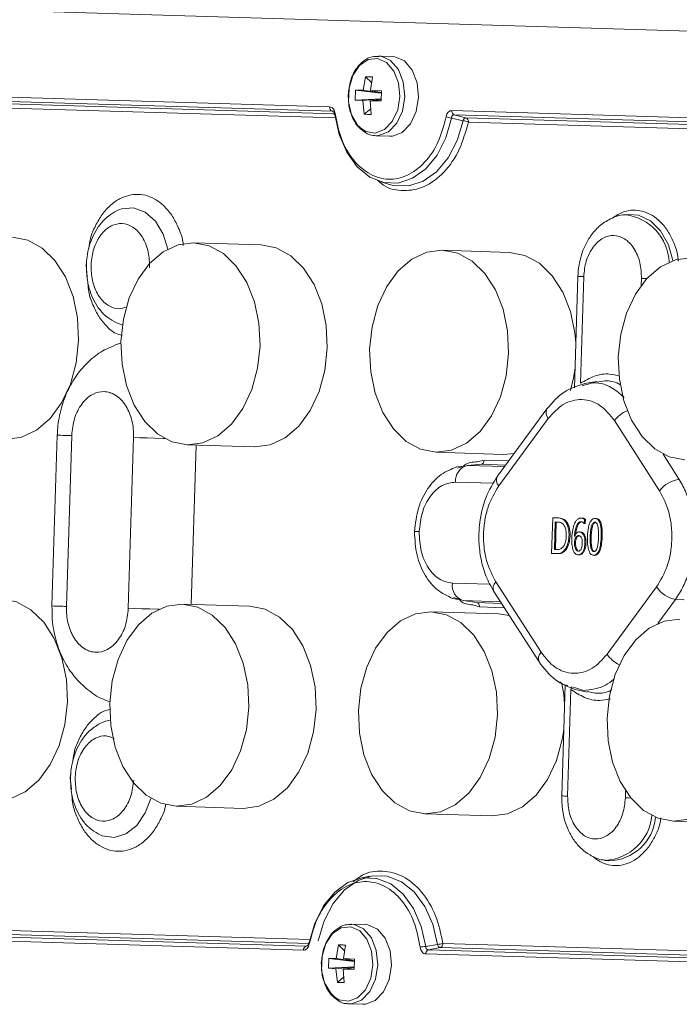
# Model space of a CAD drawing. Units: millimetres. Extents: x 0 to 841, y 0 to 594.
# Drawn here: x 206 to 211, y 196 to 204 of the extents above; entities that cross this region are included whole.
import ezdxf

# ---------------------------------------------------------------- set-up
doc = ezdxf.new("R2010")
doc.units = ezdxf.units.MM

msp = doc.modelspace()

# ---------------------------------------------------------------- linework, layer by layer
at = {"color": 3, "linetype": 'Continuous', "lineweight": 15}
for p, q in [((213.8631, 204.1069), (199.6673, 204.5369)), ((208.9931, 203.9663), (208.8759, 203.97)), ((208.766, 203.7951), (208.747, 203.682)), ((208.817, 203.7461), (208.766, 203.7951)), ((208.8076, 203.6801), (208.8238, 203.7933)), ((208.4639, 203.5415), (205.0212, 203.6457)), ((208.6802, 203.5978), (208.6828, 203.6819)), ((208.747, 203.682), (208.6828, 203.6819)), ((208.6828, 203.6819), (208.8992, 203.6564)), ((208.8992, 203.657), (208.747, 203.682)), ((208.8998, 203.6753), (208.8076, 203.6801)), ((208.8076, 203.6801), (208.8994, 203.6623)), ((208.8998, 203.6753), (208.8972, 203.5913)), ((208.4844, 203.5054), (205.0417, 203.6096)), ((205.1399, 203.5853), (208.5043, 203.4834)), ((208.5115, 203.4477), (205.1604, 203.5491)), ((208.8978, 203.6098), (208.6802, 203.5978)), ((208.6802, 203.5978), (208.7443, 203.5939)), ((208.8977, 203.6092), (208.7443, 203.5939)), ((208.7443, 203.5939), (208.7562, 203.4798)), ((208.8049, 203.5921), (208.8976, 203.604)), ((208.8049, 203.5921), (208.8972, 203.5913)), ((208.8049, 203.5921), (208.814, 203.478)), ((208.4921, 203.5029), (208.4844, 203.5054)), ((208.7562, 203.4798), (208.8102, 203.5254)), ((212.9372, 203.406), (209.4945, 203.5103)), ((212.9577, 203.3699), (209.515, 203.4741)), ((209.515, 203.4741), (209.6132, 203.4498)), ((209.5888, 203.4239), (209.4904, 203.4475)), ((209.6132, 203.4498), (212.9776, 203.3479)), ((212.9848, 203.3122), (209.6337, 203.4137)), ((208.8546, 203.2983), (208.8431, 203.2991)), ((208.8546, 203.2983), (208.9718, 203.2946)), ((208.8967, 202.9091), (208.981, 202.8854)), ((206.6682, 202.6657), (206.6615, 202.6623)), ((210.9859, 202.6343), (210.955, 202.6316)), ((207.8853, 202.3789), (207.3178, 202.3969)), ((209.9816, 202.3154), (209.4142, 202.3334)), ((206.4107, 202.2075), (206.415, 202.234)), ((206.4204, 202.1099), (206.4107, 202.2075)), ((210.5566, 202.1121), (210.5275, 201.1731)), ((210.5781, 201.2115), (210.606, 202.1107)), ((211.0927, 202.0959), (211.0909, 202.0373)), ((206.6559, 201.5347), (206.7045, 201.55)), ((210.7164, 201.2268), (210.6154, 201.2094)), ((210.5917, 201.1912), (210.6179, 201.1978)), ((210.2955, 200.997), (209.8782, 200.4289)), ((209.8898, 200.3469), (210.3071, 200.9151)), ((210.8643, 200.8982), (211.2455, 200.3059)), ((206.1678, 200.7744), (206.1231, 199.3351)), ((206.2448, 199.3315), (206.2895, 200.7708)), ((206.8108, 200.755), (206.7661, 199.3157)), ((207.2638, 200.6938), (207.8312, 200.6758)), ((207.3383, 200.6914), (207.2966, 199.3481)), ((209.3601, 200.6303), (209.9276, 200.6123)), ((209.7088, 200.5494), (209.766, 200.5643)), ((209.766, 200.5643), (209.9731, 200.5581)), ((211.4119, 200.402), (211.2746, 200.6153)), ((209.6049, 200.5137), (209.5324, 200.5074)), ((209.5818, 200.5077), (209.5412, 200.4971)), ((209.7411, 200.5292), (209.6248, 200.5189)), ((209.6248, 200.5189), (209.9374, 200.5095)), ((209.6899, 200.5247), (209.71, 200.5284)), ((209.71, 200.5284), (209.7411, 200.5292)), ((209.9473, 200.523), (209.7411, 200.5292)), ((209.525, 200.3786), (209.8461, 200.3689)), ((210.3354, 199.7781), (210.3447, 200.078)), ((210.6118, 200.0663), (210.6107, 200.0314)), ((210.6205, 200.066), (210.6118, 200.0663)), ((210.6205, 200.066), (210.6194, 200.0312)), ((210.359, 199.8117), (210.3662, 200.0429)), ((210.3662, 200.0429), (210.3925, 200.0421)), ((210.3749, 200.0426), (210.3662, 200.0429)), ((210.3749, 200.0426), (210.3677, 199.8115)), ((210.4012, 200.0418), (210.3749, 200.0426)), ((210.3925, 200.0421), (210.4012, 200.0418)), ((210.6194, 200.0312), (210.6107, 200.0314)), ((210.7493, 200.0379), (210.7406, 200.0381)), ((210.5475, 199.9112), (210.5388, 199.9115)), ((210.3833, 199.7767), (210.3354, 199.7781)), ((210.3441, 199.7779), (210.3354, 199.7781)), ((210.392, 199.7764), (210.3441, 199.7779)), ((210.392, 199.7764), (210.3833, 199.7767)), ((210.6913, 199.7939), (210.6894, 199.7939)), ((209.8173, 199.5176), (209.4986, 199.5272)), ((210.246, 198.9449), (209.8647, 199.5372)), ((211.2204, 199.4961), (210.8031, 198.928)), ((209.507, 199.4078), (209.553, 199.3928)), ((209.8481, 199.456), (210.2293, 198.8636)), ((207.7907, 199.3324), (207.2232, 199.3504)), ((209.4976, 199.3981), (209.5707, 199.387)), ((209.5895, 199.3808), (209.7049, 199.3632)), ((209.9025, 199.3713), (209.5895, 199.3808)), ((209.7276, 199.3266), (209.6714, 199.3449)), ((209.7049, 199.3632), (209.9118, 199.3569)), ((209.9354, 199.3203), (209.7276, 199.3266)), ((211.231, 199.1864), (211.3804, 199.3899)), ((211.3804, 199.3899), (211.4518, 199.3876)), ((209.887, 199.2689), (209.3196, 199.2869)), ((209.887, 199.2689), (209.9768, 199.2559)), ((210.2363, 198.8555), (210.2296, 198.8631)), ((210.4498, 198.6717), (210.4207, 197.7342)), ((210.5377, 198.644), (210.5118, 198.6521)), ((210.4701, 197.7328), (210.498, 198.632)), ((210.5345, 198.6324), (210.6342, 198.6086)), ((210.604, 198.623), (210.5377, 198.644)), ((210.6352, 198.6132), (210.7034, 198.5993)), ((206.6107, 198.528), (206.5645, 198.5455)), ((206.5341, 198.3478), (206.5275, 198.3444)), ((206.2766, 197.8896), (206.2809, 197.9161)), ((206.2864, 197.7919), (206.2766, 197.8896)), ((210.9587, 197.7779), (210.9568, 197.718)), ((207.1692, 197.6472), (207.7367, 197.6292)), ((209.2655, 197.5838), (209.833, 197.5657)), ((211.3619, 197.5203), (211.9293, 197.5023)), ((210.7853, 197.1915), (210.8161, 197.1868)), ((208.8011, 197.0576), (208.7154, 197.0394)), ((208.2878, 196.4894), (204.9228, 196.5913)), ((204.9455, 196.6261), (208.2966, 196.5246)), ((208.766, 196.6498), (208.6488, 196.6535)), ((204.8006, 196.5384), (208.2433, 196.4342)), ((208.2659, 196.4689), (204.8233, 196.5732)), ((208.2737, 196.4708), (208.2659, 196.4689)), ((208.5389, 196.4786), (208.5199, 196.3655)), ((208.5899, 196.4297), (208.5389, 196.4786)), ((208.5805, 196.3637), (208.5967, 196.4769)), ((209.2737, 196.4658), (209.3733, 196.4832)), ((209.2966, 196.4377), (209.3961, 196.4558)), ((212.7392, 196.3335), (209.2966, 196.4377)), ((212.7611, 196.3539), (209.3961, 196.4558)), ((209.4187, 196.4906), (212.7698, 196.3891)), ((208.4531, 196.2814), (208.4557, 196.3654)), ((208.5199, 196.3655), (208.4557, 196.3654)), ((208.4557, 196.3654), (208.6721, 196.3399)), ((208.6721, 196.3405), (208.5199, 196.3655)), ((208.6727, 196.3588), (208.5805, 196.3637)), ((208.5805, 196.3637), (208.6722, 196.3459)), ((208.6727, 196.3588), (208.67, 196.2748)), ((209.2739, 196.403), (212.7165, 196.2987)), ((208.6706, 196.2933), (208.4531, 196.2814)), ((208.4531, 196.2814), (208.5171, 196.2774)), ((208.6706, 196.2927), (208.5171, 196.2774)), ((208.5171, 196.2774), (208.5291, 196.1633)), ((208.5777, 196.2756), (208.6704, 196.2875)), ((208.5777, 196.2756), (208.67, 196.2748)), ((208.5777, 196.2756), (208.5869, 196.1616)), ((208.5291, 196.1633), (208.5831, 196.209)), ((208.6275, 195.9819), (208.6159, 195.9827)), ((208.6275, 195.9819), (208.7447, 195.9782))]:
    msp.add_line(p, q, dxfattribs=at)
at = {"color": 3, "linetype": 'Continuous', "lineweight": 15, "flags": 128}
for points in [[(208.8773, 203.97), (208.897, 203.9679), (208.9776, 203.9317), (209.0431, 203.8553), (209.0845, 203.749), (209.0964, 203.6272)], [(209.2136, 203.6235), (209.2017, 203.7453), (209.1603, 203.8515), (209.0948, 203.928), (209.0142, 203.9642), (208.9931, 203.9663)], [(208.7367, 203.353), (208.7, 203.3873), (208.649, 203.4746), (208.6235, 203.5835), (208.6271, 203.6994), (208.6593, 203.8066), (208.7156, 203.8907), (208.7886, 203.9401), (208.8684, 203.9484), (208.9441, 203.9144), (209.0056, 203.8426), (209.0445, 203.7428), (209.0556, 203.6285), (209.0556, 203.6285)], [(209.0556, 203.6285), (209.0374, 203.515), (208.9924, 203.4177), (208.9266, 203.3498), (208.8489, 203.3204), (208.7698, 203.3335), (208.7367, 203.353)], [(209.0964, 203.6272), (209.077, 203.5063), (209.029, 203.4028), (208.9589, 203.3304), (208.8762, 203.2991), (208.8546, 203.2983)], [(208.9718, 203.2946), (208.9934, 203.2954), (209.0761, 203.3267), (209.1462, 203.399), (209.1942, 203.5026), (209.2136, 203.6235)], [(208.5097, 203.4853), (208.5058, 203.484), (208.5029, 203.4827), (208.501, 203.4815), (208.5001, 203.4803), (208.5003, 203.4793), (208.5016, 203.4784), (208.504, 203.4778), (208.5073, 203.4773)], [(209.4904, 203.4475), (209.4429, 203.2813), (209.3694, 203.1357), (209.2743, 203.0194), (209.1633, 202.9391), (209.0428, 202.8996), (208.92, 202.9033), (208.8022, 202.95), (208.6964, 203.0369), (208.6087, 203.1588), (208.5444, 203.3085), (208.5073, 203.4773)], [(208.981, 202.8854), (209.006, 202.8793), (209.1303, 202.8756), (209.2524, 202.9148), (209.3653, 202.9949), (209.4625, 203.1111), (209.5384, 203.2569), (209.5888, 203.4239)], [(207.0988, 202.3432), (207.0608, 202.4672), (206.9951, 202.5776), (206.9094, 202.6541), (206.8113, 202.6899), (206.7096, 202.682), (206.6682, 202.6657)], [(211.3575, 202.2456), (211.3193, 202.3793), (211.254, 202.4968), (211.1682, 202.5821), (211.0686, 202.6282), (210.9859, 202.6343)], [(205.7889, 202.4424), (205.9181, 202.4171), (206.04, 202.3504), (206.1479, 202.2456), (206.2365, 202.1079), (206.3013, 201.9443), (206.3391, 201.763), (206.3479, 201.5731), (206.3273, 201.384), (206.2784, 201.2053), (206.2036, 201.046), (206.1066, 200.914), (205.9923, 200.8159), (205.8665, 200.7566), (205.7355, 200.7392), (205.7349, 200.7393)], [(206.7048, 201.5631), (206.7254, 201.7521), (206.7743, 201.9308), (206.8492, 202.0902), (206.9461, 202.2222), (207.0604, 202.3203), (207.1862, 202.3795), (207.3172, 202.3969), (207.447, 202.3716), (207.5689, 202.3049), (207.6768, 202.2001), (207.7654, 202.0624), (207.8302, 201.8988), (207.868, 201.7175), (207.8768, 201.5276), (207.8562, 201.3385), (207.8073, 201.1599), (207.7325, 201.0005), (207.6355, 200.8685), (207.5212, 200.7704), (207.3954, 200.7112), (207.2644, 200.6938), (207.1346, 200.7191), (207.0127, 200.7858), (206.9048, 200.8906), (206.8162, 201.0283), (206.7514, 201.1918), (206.7136, 201.3731), (206.7048, 201.5631)], [(207.8853, 202.3789), (208.0144, 202.3536), (208.1363, 202.2869), (208.2443, 202.1821), (208.3329, 202.0444), (208.3977, 201.8808), (208.4354, 201.6995), (208.4442, 201.5096), (208.4237, 201.3205), (208.3747, 201.1419), (208.2999, 200.9825), (208.2029, 200.8505), (208.0887, 200.7524), (207.9629, 200.6932), (207.8318, 200.6758), (207.8312, 200.6758)], [(208.8012, 201.4996), (208.8217, 201.6887), (208.8707, 201.8673), (208.9455, 202.0267), (209.0425, 202.1587), (209.1567, 202.2568), (209.2825, 202.316), (209.4136, 202.3334), (209.5433, 202.3081), (209.6652, 202.2414), (209.7732, 202.1366), (209.8618, 201.9989), (209.9266, 201.8354), (209.9643, 201.6541), (209.9731, 201.4641), (209.9526, 201.2751), (209.9036, 201.0964), (209.8288, 200.937), (209.7318, 200.805), (209.6176, 200.7069), (209.4918, 200.6477), (209.3607, 200.6303), (209.231, 200.6556), (209.1091, 200.7223), (209.0011, 200.8271), (208.9125, 200.9648), (208.8477, 201.1284), (208.81, 201.3097), (208.8012, 201.4996)], [(209.9816, 202.3154), (210.1108, 202.2901), (210.2327, 202.2234), (210.3406, 202.1186), (210.4292, 201.9809), (210.494, 201.8174), (210.5318, 201.636), (210.5393, 201.5531)], [(210.8975, 201.4361), (210.9181, 201.6252), (210.967, 201.8038), (211.0418, 201.9632), (211.1388, 202.0952), (211.2531, 202.1933), (211.3789, 202.2526), (211.5099, 202.27)], [(211.0927, 202.0959), (211.1178, 202.0952), (211.1382, 202.0946)], [(206.6449, 201.7316), (206.6796, 201.7159), (206.7175, 201.7054)], [(211.457, 200.5668), (211.3273, 200.5921), (211.2054, 200.6588), (211.0975, 200.7636), (211.0089, 200.9013), (210.9441, 201.0649), (210.9063, 201.2462), (210.8975, 201.4361)], [(210.5326, 201.3394), (210.52, 201.2571), (210.4951, 201.152)], [(207.0731, 200.747), (207.0606, 200.7474), (206.9909, 200.7495), (206.9249, 200.7516), (206.8643, 200.7534), (206.8108, 200.755)], [(210.0183, 200.6196), (209.9282, 200.6123), (209.9276, 200.6123)], [(205.6944, 199.3959), (205.8235, 199.3706), (205.9454, 199.3039), (206.0534, 199.199), (206.142, 199.0614), (206.2068, 198.8978), (206.2445, 198.7165), (206.2533, 198.5265), (206.2327, 198.3375), (206.1838, 198.1588), (206.109, 197.9995), (206.012, 197.8674), (205.8978, 197.7693), (205.772, 197.7101), (205.6409, 197.6927), (205.6403, 197.6927)], [(206.6102, 198.5166), (206.6308, 198.7056), (206.6797, 198.8843), (206.7546, 199.0436), (206.8515, 199.1757), (206.9658, 199.2738), (207.0916, 199.333), (207.2227, 199.3504), (207.3524, 199.3251), (207.4743, 199.2584), (207.5823, 199.1535), (207.6709, 199.0159), (207.7357, 198.8523), (207.7734, 198.671), (207.7822, 198.4811), (207.7616, 198.292), (207.7127, 198.1133), (207.6379, 197.954), (207.5409, 197.8219), (207.4267, 197.7239), (207.3008, 197.6646), (207.1698, 197.6472), (207.0401, 197.6725), (206.9182, 197.7393), (206.8102, 197.8441), (206.7216, 197.9817), (206.6568, 198.1453), (206.6191, 198.3266), (206.6102, 198.5166)], [(207.0261, 199.3078), (207.0159, 199.3081), (206.9462, 199.3102), (206.8802, 199.3122), (206.8196, 199.3141), (206.7661, 199.3157)], [(207.7907, 199.3324), (207.9198, 199.3071), (208.0417, 199.2404), (208.1497, 199.1355), (208.2383, 198.9979), (208.3031, 198.8343), (208.3409, 198.653), (208.3497, 198.4631), (208.3291, 198.274), (208.2802, 198.0953), (208.2053, 197.936), (208.1084, 197.8039), (207.9941, 197.7059), (207.8683, 197.6466), (207.7372, 197.6292), (207.7367, 197.6292)], [(208.7066, 198.4531), (208.7272, 198.6421), (208.7761, 198.8208), (208.8509, 198.9802), (208.9479, 199.1122), (209.0621, 199.2103), (209.1879, 199.2695), (209.319, 199.2869), (209.4487, 199.2616), (209.5706, 199.1949), (209.6786, 199.0901), (209.7672, 198.9524), (209.832, 198.7888), (209.8697, 198.6075), (209.8785, 198.4176), (209.858, 198.2285), (209.8091, 198.0498), (209.7342, 197.8905), (209.6373, 197.7585), (209.523, 197.6604), (209.3972, 197.6011), (209.2661, 197.5837), (209.1364, 197.609), (209.0145, 197.6758), (208.9065, 197.7806), (208.8179, 197.9182), (208.7531, 198.0818), (208.7154, 198.2631), (208.7066, 198.4531)], [(210.8029, 198.3896), (210.8235, 198.5786), (210.8724, 198.7573), (210.9472, 198.9167), (211.0442, 199.0487), (211.1585, 199.1468), (211.2843, 199.206), (211.4153, 199.2234)], [(210.422, 198.6812), (210.4372, 198.5895), (210.4447, 198.5065)], [(206.6142, 198.3723), (206.5756, 198.3641), (206.5341, 198.3478)], [(211.4935, 197.5376), (211.3625, 197.5202), (211.2327, 197.5455), (211.1108, 197.6123), (211.0029, 197.7171), (210.9143, 197.8548), (210.8495, 198.0183), (210.8117, 198.1996), (210.8029, 198.3896)], [(210.4381, 198.2929), (210.4254, 198.2105), (210.3765, 198.0318), (210.3017, 197.8725), (210.2047, 197.7405), (210.0904, 197.6424), (209.9646, 197.5831), (209.8336, 197.5657), (209.833, 197.5657)], [(206.5109, 197.4137), (206.5456, 197.398), (206.6466, 197.3839), (206.7467, 197.4138), (206.837, 197.4849), (206.9094, 197.5911), (206.9554, 197.7139)], [(211.0033, 197.7166), (210.9819, 197.7173), (210.9568, 197.718)], [(208.2905, 196.4956), (208.338, 196.6617), (208.4115, 196.8073), (208.5066, 196.9237), (208.6177, 197.004), (208.7381, 197.0435), (208.8609, 197.0397), (208.9787, 196.9931), (209.0846, 196.9062), (209.1722, 196.7843), (209.2365, 196.6345), (209.2737, 196.4658)], [(209.3733, 196.4832), (209.3334, 196.6529), (209.2666, 196.803), (209.1768, 196.9249), (209.0691, 197.0116), (208.9497, 197.0582), (208.8254, 197.062), (208.7033, 197.0227), (208.5904, 196.9426), (208.4933, 196.8264), (208.4173, 196.6806), (208.367, 196.5136)], [(208.5095, 196.0365), (208.4729, 196.0708), (208.4218, 196.1581), (208.3964, 196.2671), (208.4, 196.383), (208.4321, 196.4902), (208.4885, 196.5742), (208.5615, 196.6237), (208.6412, 196.632), (208.717, 196.5979), (208.7784, 196.5262), (208.8174, 196.4263), (208.8285, 196.312), (208.8285, 196.312)], [(208.6502, 196.6535), (208.6698, 196.6515), (208.7505, 196.6152), (208.8159, 196.5388), (208.8574, 196.4325), (208.8692, 196.3107)], [(208.9864, 196.307), (208.9746, 196.4288), (208.9331, 196.5351), (208.8677, 196.6115), (208.787, 196.6477), (208.766, 196.6498)], [(208.2905, 196.4956), (208.2872, 196.4953), (208.2848, 196.4948), (208.2835, 196.494), (208.2832, 196.493), (208.284, 196.4918), (208.2858, 196.4904), (208.2887, 196.489), (208.2924, 196.4874)], [(208.8285, 196.312), (208.8103, 196.1985), (208.7652, 196.1012), (208.6994, 196.0333), (208.6217, 196.0039), (208.5427, 196.017), (208.5095, 196.0365)], [(208.8692, 196.3107), (208.8498, 196.1899), (208.8019, 196.0863), (208.7318, 196.014), (208.6491, 195.9827), (208.6275, 195.9819)], [(208.7447, 195.9782), (208.7663, 195.9789), (208.849, 196.0102), (208.9191, 196.0826), (208.967, 196.1861), (208.9864, 196.307)]]:
    msp.add_lwpolyline(points, dxfattribs=at)
at = {"color": 3, "linetype": 'Continuous', "lineweight": 15}
for centre, radius, start, end in [((208.4983, 203.5371), 0.0347, 172.7993, 246.29595), ((209.529, 203.5059), 0.0347, 172.7993, 246.29595), ((209.506, 203.6332), 0.1864, 251.01582, 265.20938), ((209.5736, 203.2535), 0.171, 69.44457, 84.92321), ((209.5992, 203.418), 0.0347, 352.79737, 66.29636), ((210.906, 202.2153), 0.4204, 2.42995, 82.47665), ((210.3225, 193.2617), 8.8535, 88.16489, 88.48449), ((210.3599, 200.9643), 0.0722, 152.66679, 222.98206), ((211.069, 200.7398), 0.2589, 111.71214, 142.26483), ((205.4976, 175.7708), 25.0125, 88.18575, 88.46481), ((209.7327, 200.5616), 0.0334, 284.48072, 4.69789), ((209.6582, 200.3895), 0.1337, 104.48011, 184.6985), ((209.943, 200.3963), 0.0725, 153.28185, 222.86768), ((211.4427, 200.1567), 0.2473, 97.17465, 142.88727), ((208.9949, 192.9759), 6.9895, 88.16325, 88.48714), ((209.6311, 199.508), 0.1339, 171.76686, 251.89336), ((209.9148, 199.4846), 0.0727, 133.6201, 203.22005), ((211.4268, 199.6333), 0.2478, 213.59807, 259.21676), ((205.5736, 178.4572), 20.8851, 88.15818, 88.49238), ((209.6945, 199.3314), 0.0335, 351.76445, 71.89642), ((210.2957, 198.8924), 0.0723, 133.49651, 203.93002), ((211.0175, 199.0738), 0.2593, 214.21266, 244.66014), ((210.4404, 198.6555), 0.0622, 337.78558, 358.5124), ((210.1895, 188.9808), 8.7565, 88.16353, 88.48668), ((210.7641, 197.6101), 0.4195, 273.14124, 354.24203), ((210.8071, 197.5937), 0.407, 271.26357, 354.35708), ((208.2778, 196.4364), 0.0346, 110.0839, 183.66597), ((209.2775, 196.281), 0.1848, 91.18076, 105.49539), ((209.3085, 196.4052), 0.0346, 110.0839, 183.66597), ((209.3689, 196.6528), 0.1697, 271.46573, 287.06952), ((209.3842, 196.4884), 0.0346, 290.08349, 3.6679)]:
    msp.add_arc(centre, radius, start, end, dxfattribs=at)
for points, knots in [([(208.8776, 203.9664), (208.8589, 203.9669), (208.8144, 203.9681), (208.7501, 203.9328), (208.697, 203.8793), (208.6613, 203.819), (208.6312, 203.7432), (208.6248, 203.6818), (208.6207, 203.6419)], [0, 0, 0, 0, 0.138076, 0.328447, 0.50896, 0.645351, 0.769872, 1, 1, 1, 1]), ([(208.6207, 203.6419), (208.6222, 203.6021), (208.6244, 203.547), (208.6462, 203.4731), (208.6717, 203.418), (208.7057, 203.3691), (208.7334, 203.349), (208.7442, 203.3412)], [0, 0, 0, 0, 0.325168, 0.450997, 0.656743, 0.865495, 1, 1, 1, 1]), ([(208.4639, 203.5415), (208.4693, 203.5406), (208.4802, 203.5388), (208.4943, 203.5262), (208.5051, 203.5081), (208.5082, 203.4929), (208.5097, 203.4853)], [0, 0, 0, 0, 0.2499882, 0.5002052, 0.7500622, 1, 1, 1, 1]), ([(208.5073, 203.4773), (208.5062, 203.4812), (208.5041, 203.4889), (208.4984, 203.498), (208.4916, 203.5042), (208.4868, 203.505), (208.4844, 203.5054)], [0, 0, 0, 0, 0.254303, 0.499941, 0.745577, 1, 1, 1, 1]), ([(209.4453, 203.457), (209.4264, 203.3854), (209.3874, 203.238), (209.269, 203.0633), (209.1212, 202.9529), (208.9604, 202.9198), (208.802, 202.9625), (208.6613, 203.0817), (208.554, 203.2632), (208.5242, 203.4127), (208.5097, 203.4853)], [0, 0, 0, 0, 0.1214229, 0.2499994, 0.3785776, 0.5000006, 0.6214235, 0.75, 0.8785779, 1, 1, 1, 1]), ([(209.4453, 203.457), (209.4473, 203.4645), (209.4512, 203.4796), (209.4633, 203.4969), (209.4781, 203.5085), (209.489, 203.5097), (209.4945, 203.5103)], [0, 0, 0, 0, 0.250024, 0.500217, 0.750056, 1, 1, 1, 1]), ([(209.515, 203.4741), (209.5119, 203.4739), (209.5057, 203.4735), (209.498, 203.4677), (209.4923, 203.459), (209.491, 203.4514), (209.4904, 203.4475)], [0, 0, 0, 0, 0.254268, 0.499932, 0.745568, 1, 1, 1, 1]), ([(209.6337, 203.4137), (209.6115, 203.3344), (209.5658, 203.1714), (209.4324, 202.9799), (209.2668, 202.8576), (209.0892, 202.8256), (208.9498, 202.8494), (208.8844, 202.9082), (208.8678, 202.923)], [0, 0, 0, 0, 0.183432, 0.377316, 0.571199, 0.754634, 0.938066, 1, 1, 1, 1]), ([(209.5888, 203.4239), (209.5901, 203.4274), (209.5929, 203.4345), (209.5987, 203.4423), (209.6057, 203.4483), (209.6104, 203.4492), (209.6132, 203.4498)], [0, 0, 0, 0, 0.243407, 0.500116, 0.699196, 1, 1, 1, 1]), ([(208.7442, 203.3412), (208.751, 203.3354), (208.7763, 203.3141), (208.8113, 203.2991), (208.8379, 203.3011), (208.8418, 203.3014)], [0, 0, 0, 0, 0.239875, 0.888709, 1, 1, 1, 1]), ([(206.4336, 202.3484), (206.4371, 202.3764), (206.4457, 202.4451), (206.4883, 202.5415), (206.5445, 202.6377), (206.6144, 202.7147), (206.7142, 202.7854), (206.8492, 202.8186), (206.9819, 202.7773), (207.0771, 202.7007), (207.1422, 202.6197), (207.1915, 202.5199), (207.2249, 202.4368), (207.229, 202.3846), (207.2299, 202.3731)], [0, 0, 0, 0, 0.053665, 0.131995, 0.211987, 0.29198, 0.370309, 0.515818, 0.661328, 0.739659, 0.81965, 0.899642, 0.977972, 1, 1, 1, 1]), ([(206.6579, 202.6605), (206.6279, 202.6413), (206.5699, 202.6043), (206.5068, 202.525), (206.4638, 202.4454), (206.4349, 202.3642), (206.4177, 202.2859), (206.4143, 202.2316), (206.4128, 202.208)], [0, 0, 0, 0, 0.211194, 0.408874, 0.575596, 0.713444, 0.875469, 1, 1, 1, 1]), ([(210.8498, 202.6026), (210.8646, 202.6139), (210.9237, 202.6587), (211.042, 202.6828), (211.1663, 202.6454), (211.2558, 202.5732), (211.317, 202.4971), (211.3637, 202.4035), (211.3966, 202.3177), (211.4005, 202.2605), (211.4018, 202.2417)], [0, 0, 0, 0, 0.070493, 0.279858, 0.489223, 0.601929, 0.717027, 0.832122, 0.944828, 1, 1, 1, 1]), ([(206.4525, 202.2131), (206.4578, 202.258), (206.466, 202.3274), (206.5004, 202.4093), (206.5348, 202.4644), (206.5761, 202.5088), (206.6355, 202.5488), (206.7154, 202.5664), (206.7934, 202.5397), (206.849, 202.4932), (206.8862, 202.4443), (206.9156, 202.3854), (206.9427, 202.3), (206.9447, 202.2301), (206.9461, 202.1848)], [0, 0, 0, 0, 0.119722, 0.18489, 0.250001, 0.315169, 0.38028, 0.500002, 0.619721, 0.68489, 0.750001, 0.815169, 0.880278, 1, 1, 1, 1]), ([(210.9633, 202.6301), (210.9583, 202.6305), (210.9126, 202.6335), (210.8316, 202.6022), (210.7356, 202.54), (210.6641, 202.4582), (210.6162, 202.3743), (210.5844, 202.2911), (210.5633, 202.2059), (210.5589, 202.1442), (210.5566, 202.1126)], [0, 0, 0, 0, 0.022223, 0.200468, 0.362311, 0.518964, 0.654799, 0.758819, 0.876317, 1, 1, 1, 1]), ([(210.606, 202.1107), (210.6106, 202.1551), (210.6178, 202.2236), (210.6507, 202.3051), (210.6839, 202.3604), (210.724, 202.4052), (210.7821, 202.4461), (210.8606, 202.4656), (210.9378, 202.4414), (210.9932, 202.397), (211.0305, 202.3498), (211.0602, 202.2927), (211.0879, 202.2093), (211.0908, 202.1405), (211.0927, 202.0959)], [0, 0, 0, 0, 0.119721, 0.18489, 0.250001, 0.315169, 0.380278, 0.5, 0.619722, 0.684891, 0.749999, 0.815169, 0.880279, 1, 1, 1, 1]), ([(206.4128, 202.208), (206.4141, 202.1596), (206.416, 202.0921), (206.439, 201.9983), (206.4666, 201.9239), (206.5128, 201.8456), (206.5719, 201.7772), (206.6222, 201.7466), (206.6467, 201.7317)], [0, 0, 0, 0, 0.24406, 0.340463, 0.499151, 0.661636, 0.834717, 1, 1, 1, 1]), ([(206.755, 201.8557), (206.7312, 201.848), (206.6768, 201.8304), (206.6051, 201.8586), (206.5496, 201.9046), (206.5123, 201.9536), (206.4829, 202.0124), (206.4559, 202.0978), (206.4538, 202.1678), (206.4525, 202.2131)], [0, 0, 0, 0, 0.156908, 0.358782, 0.468668, 0.578454, 0.688341, 0.798129, 1, 1, 1, 1]), ([(206.7139, 201.6157), (206.6949, 201.6201), (206.6479, 201.6308), (206.5828, 201.6904), (206.5175, 201.7695), (206.4676, 201.8696), (206.4315, 201.9657), (206.4273, 202.032), (206.4256, 202.0574)], [0, 0, 0, 0, 0.1271252, 0.3143571, 0.5055674, 0.6967768, 0.8840117, 1, 1, 1, 1]), ([(206.654, 201.5299), (206.6244, 201.5187), (206.5486, 201.4902), (206.4425, 201.41), (206.3385, 201.2981), (206.2556, 201.161), (206.1969, 201.0036), (206.1725, 200.8709), (206.1687, 200.7934), (206.1678, 200.7744)], [0, 0, 0, 0, 0.101392, 0.259325, 0.420473, 0.58768, 0.761814, 0.941552, 1, 1, 1, 1]), ([(210.5781, 201.2115), (210.617, 201.234), (210.696, 201.2797), (210.8104, 201.2985), (210.8801, 201.2799), (210.9079, 201.2725)], [0, 0, 0, 0, 0.369143, 0.748307, 1, 1, 1, 1]), ([(210.914, 201.1997), (210.9091, 201.2027), (210.869, 201.2269), (210.8007, 201.2375), (210.7397, 201.2263), (210.7171, 201.2221)], [0, 0, 0, 0, 0.080519, 0.659716, 1, 1, 1, 1]), ([(206.2895, 200.7708), (206.295, 200.8203), (206.3058, 200.9192), (206.3602, 201.0237), (206.4159, 201.0862), (206.4486, 201.1092), (206.4676, 201.1193), (206.4986, 201.1352), (206.5482, 201.1463), (206.5955, 201.1383), (206.6193, 201.1308), (206.6322, 201.1257), (206.6468, 201.1183), (206.6706, 201.1043), (206.7042, 201.0775), (206.731, 201.0435), (206.7447, 201.0221), (206.7681, 200.9846), (206.7945, 200.9188), (206.8062, 200.8484), (206.8097, 200.8133), (206.8108, 200.794), (206.8112, 200.7715), (206.8109, 200.7595), (206.8108, 200.755)], [0, 0, 0, 0, 0.124634, 0.249267, 0.314419, 0.37952, 0.380475, 0.388184, 0.499361, 0.559509, 0.562737, 0.589465, 0.608782, 0.619682, 0.684836, 0.749934, 0.751033, 0.759475, 0.879682, 0.939814, 0.942858, 0.969774, 0.988695, 1, 1, 1, 1]), ([(210.6161, 201.2094), (210.5558, 201.1916), (210.436, 201.1562), (210.3423, 201.0501), (210.2958, 200.9974)], [0, 0, 0, 0, 0.503731, 1, 1, 1, 1]), ([(210.6179, 201.1978), (210.64, 201.2048), (210.7231, 201.231), (210.8416, 201.1839), (210.9216, 201.1157), (210.9479, 201.0932)], [0, 0, 0, 0, 0.195348, 0.735323, 1, 1, 1, 1]), ([(210.8643, 200.8982), (210.8269, 200.9451), (210.7694, 201.0171), (210.6711, 201.064), (210.5911, 201.0791), (210.5102, 201.0689), (210.4092, 201.028), (210.3474, 200.9596), (210.3071, 200.9151)], [0, 0, 0, 0, 0.239966, 0.368696, 0.500002, 0.631304, 0.760034, 1, 1, 1, 1]), ([(209.5345, 200.5061), (209.4897, 200.4883), (209.397, 200.4516), (209.2845, 200.3285), (209.2016, 200.1609), (209.1869, 200.0301), (209.1794, 199.9629)], [0, 0, 0, 0, 0.2274999, 0.4703095, 0.7279828, 1, 1, 1, 1]), ([(209.5918, 200.5126), (209.5949, 200.5156), (209.6289, 200.5477), (209.6708, 200.5486), (209.7088, 200.5494)], [0, 0, 0, 0, 0.092239, 1, 1, 1, 1]), ([(209.8785, 200.4293), (209.8438, 200.3724), (209.7694, 200.2505), (209.725, 200.0509), (209.7195, 199.8727), (209.7375, 199.7284), (209.7776, 199.5827), (209.8243, 199.4987), (209.8484, 199.4555)], [0, 0, 0, 0, 0.204135, 0.436987, 0.565313, 0.701572, 0.846311, 1, 1, 1, 1]), ([(211.3804, 199.3899), (211.4032, 199.4258), (211.448, 199.4968), (211.5102, 199.6627), (211.5479, 199.8913), (211.5244, 200.1219), (211.4727, 200.2912), (211.4323, 200.3648), (211.4119, 200.402)], [0, 0, 0, 0, 0.13053, 0.257522, 0.5, 0.74248, 0.869474, 1, 1, 1, 1]), ([(209.2189, 199.9618), (209.2251, 200.0173), (209.2374, 200.1285), (209.3095, 200.2668), (209.4092, 200.3626), (209.4864, 200.3732), (209.525, 200.3786)], [0, 0, 0, 0, 0.249717, 0.499573, 0.749452, 1, 1, 1, 1]), ([(209.8898, 200.3469), (209.8566, 200.2914), (209.8057, 200.2062), (209.7709, 200.0623), (209.7586, 199.9457), (209.7637, 199.8285), (209.7894, 199.6828), (209.835, 199.5946), (209.8647, 199.5372)], [0, 0, 0, 0, 0.239967, 0.368696, 0.499999, 0.631304, 0.760033, 1, 1, 1, 1]), ([(211.2204, 199.4961), (211.2536, 199.5516), (211.3046, 199.6369), (211.3393, 199.7808), (211.3517, 199.8974), (211.3466, 200.0146), (211.3208, 200.1603), (211.2752, 200.2485), (211.2455, 200.3059)], [0, 0, 0, 0, 0.239968, 0.368696, 0.500001, 0.631304, 0.760032, 1, 1, 1, 1]), ([(210.3447, 200.078), (210.3502, 200.0778), (210.3777, 200.0767), (210.4171, 200.0798), (210.453, 200.0468), (210.4718, 200.0128), (210.483, 199.9641), (210.4826, 199.9084), (210.4723, 199.8537), (210.452, 199.8127), (210.4258, 199.786), (210.4013, 199.777), (210.3874, 199.7768), (210.3833, 199.7767)], [0, 0, 0, 0, 0.045836, 0.229818, 0.312036, 0.394032, 0.478163, 0.603368, 0.707831, 0.795992, 0.884323, 0.965476, 1, 1, 1, 1]), ([(210.3534, 200.0777), (210.3589, 200.0775), (210.3864, 200.0765), (210.4258, 200.0795), (210.4618, 200.0465), (210.4805, 200.0126), (210.4917, 199.9638), (210.4913, 199.9081), (210.481, 199.8535), (210.4607, 199.8124), (210.4345, 199.7857), (210.41, 199.7767), (210.3961, 199.7765), (210.392, 199.7764)], [0, 0, 0, 0, 0.045836, 0.229818, 0.312036, 0.394032, 0.478163, 0.603368, 0.707831, 0.795992, 0.884323, 0.965476, 1, 1, 1, 1]), ([(210.5285, 199.9194), (210.5313, 199.9265), (210.5365, 199.9393), (210.5483, 199.9533), (210.5625, 199.9601), (210.5783, 199.9595), (210.5932, 199.9514), (210.6053, 199.9346), (210.6145, 199.9088), (210.6178, 199.8704), (210.6142, 199.83), (210.6021, 199.7973), (210.5883, 199.7777), (210.5726, 199.7675), (210.556, 199.7653), (210.5396, 199.7703), (210.525, 199.7856), (210.5127, 199.8129), (210.5033, 199.8675), (210.5054, 199.9358), (210.5167, 200.0014), (210.5331, 200.0415), (210.5512, 200.0655), (210.5722, 200.0768), (210.5935, 200.0768), (210.6063, 200.0694), (210.6118, 200.0663)], [0, 0, 0, 0, 0.0304052, 0.0552507, 0.0802075, 0.1101487, 0.1402908, 0.1664097, 0.2012676, 0.2487595, 0.3108664, 0.3511996, 0.385078, 0.4138553, 0.4425711, 0.4749253, 0.5038878, 0.5402328, 0.5971026, 0.714818, 0.7941312, 0.8486186, 0.8864406, 0.924566, 0.9676015, 1, 1, 1, 1]), ([(210.5837, 200.0744), (210.5905, 200.0751), (210.6033, 200.0764), (210.615, 200.0693), (210.6205, 200.066)], [0, 0, 0, 0, 0.530567, 1, 1, 1, 1]), ([(210.6489, 199.8018), (210.6468, 199.8092), (210.6381, 199.8395), (210.6365, 199.9017), (210.6401, 199.9686), (210.6509, 200.0197), (210.6629, 200.048), (210.6771, 200.0651), (210.6922, 200.0724), (210.7075, 200.0728), (210.7218, 200.0672), (210.7333, 200.0548), (210.7382, 200.0435), (210.7406, 200.0381)], [0, 0, 0, 0, 0.062466, 0.25678, 0.473602, 0.582695, 0.666175, 0.725234, 0.784543, 0.840853, 0.895392, 0.950119, 1, 1, 1, 1]), ([(210.7008, 200.0708), (210.701, 200.0709), (210.7059, 200.0734), (210.7163, 200.072), (210.7304, 200.067), (210.742, 200.0545), (210.7469, 200.0432), (210.7493, 200.0379)], [0, 0, 0, 0, 0.008009, 0.267267, 0.518373, 0.770342, 1, 1, 1, 1]), ([(210.3925, 200.0421), (210.398, 200.0416), (210.411, 200.0402), (210.4302, 200.0289), (210.4464, 200.0073), (210.457, 199.9747), (210.4597, 199.929), (210.4553, 199.8818), (210.4408, 199.844), (210.4238, 199.8225), (210.3957, 199.8081), (210.3739, 199.8102), (210.359, 199.8117)], [0, 0, 0, 0, 0.062707, 0.148093, 0.231774, 0.309166, 0.4262, 0.586872, 0.670964, 0.755491, 0.832556, 1, 1, 1, 1]), ([(210.6107, 200.0314), (210.6058, 200.0352), (210.596, 200.0429), (210.5805, 200.0455), (210.5667, 200.0411), (210.5544, 200.0295), (210.5417, 200.0062), (210.5315, 199.9679), (210.5296, 199.9365), (210.5285, 199.9194)], [0, 0, 0, 0, 0.118432, 0.237319, 0.325165, 0.412993, 0.540136, 0.748588, 1, 1, 1, 1]), ([(210.5912, 200.0433), (210.5901, 200.0436), (210.5848, 200.0447), (210.5754, 200.0405), (210.5631, 200.0294), (210.5505, 200.0059), (210.5418, 199.9749), (210.5401, 199.951), (210.5394, 199.9413)], [0, 0, 0, 0, 0.036497, 0.166037, 0.29555, 0.483039, 0.790428, 1, 1, 1, 1]), ([(210.7406, 200.0381), (210.7429, 200.0308), (210.752, 200.0013), (210.7541, 199.9388), (210.7515, 199.8707), (210.7408, 199.8175), (210.7284, 199.7879), (210.714, 199.77), (210.6989, 199.7623), (210.6837, 199.7619), (210.6697, 199.7677), (210.6572, 199.7812), (210.6518, 199.7944), (210.6489, 199.8018)], [0, 0, 0, 0, 0.060893, 0.246694, 0.463227, 0.57586, 0.660159, 0.71859, 0.777336, 0.831385, 0.883331, 0.935345, 1, 1, 1, 1]), ([(210.6894, 199.7939), (210.6867, 199.7947), (210.6812, 199.7963), (210.6736, 199.8047), (210.6662, 199.8212), (210.6575, 199.8719), (210.6595, 199.9294), (210.6661, 199.9863), (210.672, 200.0118), (210.6805, 200.0295), (210.6886, 200.0382), (210.6957, 200.0407), (210.6994, 200.0407), (210.7001, 200.0407)], [0, 0, 0, 0, 0.0420172, 0.0835894, 0.1405286, 0.24663, 0.6211532, 0.7254093, 0.8428612, 0.8934038, 0.9444848, 0.9890008, 1, 1, 1, 1]), ([(210.6981, 199.7937), (210.6954, 199.7945), (210.6899, 199.796), (210.6823, 199.8044), (210.6749, 199.821), (210.6662, 199.8717), (210.6682, 199.9292), (210.6748, 199.986), (210.6807, 200.0115), (210.6892, 200.0292), (210.6973, 200.038), (210.7044, 200.0404), (210.7081, 200.0404), (210.7088, 200.0404)], [0, 0, 0, 0, 0.0420172, 0.0835894, 0.1405286, 0.24663, 0.6211532, 0.7254093, 0.8428612, 0.8934038, 0.9444848, 0.9890008, 1, 1, 1, 1]), ([(210.7493, 200.0379), (210.7516, 200.0306), (210.7607, 200.001), (210.7628, 199.9385), (210.7602, 199.8705), (210.7495, 199.8172), (210.7371, 199.7876), (210.7227, 199.7696), (210.7076, 199.7624), (210.6959, 199.7609), (210.6903, 199.7635), (210.6893, 199.764)], [0, 0, 0, 0, 0.0722515, 0.2927115, 0.5496362, 0.6832796, 0.7833044, 0.8526342, 0.9223389, 0.9864705, 1, 1, 1, 1]), ([(210.7001, 200.0407), (210.7028, 200.0403), (210.7082, 200.0394), (210.7156, 200.0322), (210.7228, 200.018), (210.7287, 199.9902), (210.7314, 199.9406), (210.7299, 199.8881), (210.7238, 199.8403), (210.7167, 199.8142), (210.7068, 199.7995), (210.6989, 199.7942), (210.6928, 199.7935), (210.6898, 199.7939), (210.6894, 199.7939)], [0, 0, 0, 0, 0.040568, 0.079023, 0.128921, 0.21986, 0.373467, 0.636201, 0.751938, 0.868882, 0.911978, 0.955426, 0.993789, 1, 1, 1, 1]), ([(209.1794, 199.9629), (209.1827, 199.8954), (209.1892, 199.7641), (209.2615, 199.5918), (209.3662, 199.4622), (209.4565, 199.4197), (209.5002, 199.3992)], [0, 0, 0, 0, 0.272092, 0.529043, 0.772005, 1, 1, 1, 1]), ([(209.4986, 199.5272), (209.4605, 199.5348), (209.3842, 199.55), (209.2907, 199.6514), (209.2271, 199.7939), (209.2216, 199.9058), (209.2189, 199.9618)], [0, 0, 0, 0, 0.24972, 0.4995717, 0.7494502, 1, 1, 1, 1]), ([(210.5388, 199.9115), (210.536, 199.9055), (210.5304, 199.8934), (210.5273, 199.8665), (210.5291, 199.8398), (210.536, 199.8176), (210.5431, 199.8054), (210.5513, 199.799), (210.5601, 199.7971), (210.5694, 199.7989), (210.5777, 199.8055), (210.5816, 199.8121), (210.5835, 199.8152)], [0, 0, 0, 0, 0.118948, 0.237667, 0.444353, 0.55905, 0.641415, 0.710941, 0.780389, 0.856299, 0.933204, 1, 1, 1, 1]), ([(210.5683, 199.7977), (210.5678, 199.7976), (210.564, 199.7971), (210.5573, 199.8003), (210.5489, 199.809), (210.5415, 199.8257), (210.5367, 199.8497), (210.5365, 199.8762), (210.5407, 199.8976), (210.5456, 199.9074), (210.5475, 199.9112)], [0, 0, 0, 0, 0.015619, 0.118504, 0.211355, 0.338598, 0.538017, 0.7438, 0.900158, 1, 1, 1, 1]), ([(210.5835, 199.8152), (210.5861, 199.8213), (210.5923, 199.836), (210.5947, 199.8642), (210.5935, 199.8905), (210.5877, 199.9102), (210.5804, 199.9218), (210.5702, 199.928), (210.5597, 199.9289), (210.5496, 199.925), (210.5429, 199.9183), (210.5398, 199.9131), (210.5388, 199.9115)], [0, 0, 0, 0, 0.116451, 0.281676, 0.460192, 0.548874, 0.638325, 0.716403, 0.811076, 0.887615, 0.964217, 1, 1, 1, 1]), ([(210.5475, 199.9112), (210.5502, 199.9151), (210.5554, 199.9228), (210.5646, 199.928), (210.5703, 199.9274), (210.5723, 199.9272)], [0, 0, 0, 0, 0.395827, 0.778837, 1, 1, 1, 1]), ([(210.5689, 199.9577), (210.5694, 199.9579), (210.5751, 199.9609), (210.5871, 199.9587), (210.6019, 199.9512), (210.614, 199.9343), (210.6232, 199.9086), (210.6265, 199.8702), (210.6229, 199.8297), (210.6109, 199.7971), (210.5969, 199.7774), (210.5814, 199.7674), (210.5675, 199.7646), (210.5596, 199.7679), (210.5568, 199.7691)], [0, 0, 0, 0, 0.007265, 0.085766, 0.164794, 0.233274, 0.324666, 0.449183, 0.612018, 0.717765, 0.806589, 0.882039, 0.957328, 1, 1, 1, 1]), ([(206.1231, 199.3351), (206.1232, 199.2976), (206.1234, 199.199), (206.1529, 199.0401), (206.2171, 198.876), (206.3084, 198.7361), (206.4196, 198.6299), (206.5071, 198.5664), (206.5588, 198.5492), (206.5634, 198.5477)], [0, 0, 0, 0, 0.11473, 0.30139, 0.493379, 0.66231, 0.825579, 0.984332, 1, 1, 1, 1]), ([(206.7661, 199.3157), (206.7607, 199.2663), (206.7498, 199.1674), (206.6955, 199.0628), (206.6398, 199.0004), (206.607, 198.9773), (206.588, 198.9672), (206.557, 198.9513), (206.5074, 198.9403), (206.4601, 198.9482), (206.4363, 198.9558), (206.4234, 198.9608), (206.4089, 198.9682), (206.385, 198.9823), (206.3514, 199.0091), (206.3246, 199.0431), (206.3109, 199.0644), (206.2875, 199.102), (206.2612, 199.1678), (206.2494, 199.2381), (206.246, 199.2733), (206.2448, 199.2925), (206.2444, 199.3151), (206.2447, 199.327), (206.2448, 199.3315)], [0, 0, 0, 0, 0.124633, 0.249267, 0.31442, 0.37952, 0.380472, 0.388184, 0.499362, 0.55951, 0.562738, 0.589466, 0.608783, 0.619682, 0.684837, 0.749935, 0.751034, 0.759476, 0.879681, 0.939815, 0.942857, 0.969774, 0.988695, 1, 1, 1, 1]), ([(209.6714, 199.3449), (209.6334, 199.3475), (209.5939, 199.3501), (209.5636, 199.3818), (209.5625, 199.383)], [0, 0, 0, 0, 0.961137, 1, 1, 1, 1]), ([(210.246, 198.9449), (210.2834, 198.898), (210.3409, 198.826), (210.4391, 198.779), (210.5192, 198.764), (210.6, 198.7742), (210.701, 198.8151), (210.7629, 198.8835), (210.8031, 198.928)], [0, 0, 0, 0, 0.2399663, 0.3686966, 0.499998, 0.6313034, 0.7600337, 1, 1, 1, 1]), ([(210.2296, 198.8632), (210.2726, 198.8079), (210.3593, 198.6966), (210.4763, 198.6539), (210.5352, 198.6324)], [0, 0, 0, 0, 0.4962953, 1, 1, 1, 1]), ([(210.4718, 198.6647), (210.4549, 198.6676), (210.4303, 198.6718), (210.4099, 198.6904), (210.4035, 198.6962)], [0, 0, 0, 0, 0.684602, 1, 1, 1, 1]), ([(210.8591, 198.7173), (210.8364, 198.6998), (210.7568, 198.6385), (210.6676, 198.6295), (210.604, 198.623)], [0, 0, 0, 0, 0.286312, 1, 1, 1, 1]), ([(210.498, 198.632), (210.5355, 198.6071), (210.6114, 198.5567), (210.727, 198.5309), (210.8001, 198.5459), (210.8308, 198.5522)], [0, 0, 0, 0, 0.3611652, 0.7321341, 1, 1, 1, 1]), ([(210.7034, 198.5993), (210.7424, 198.5995), (210.7906, 198.5997), (210.8354, 198.6239), (210.8439, 198.6285)], [0, 0, 0, 0, 0.809332, 1, 1, 1, 1]), ([(206.2996, 198.0305), (206.3031, 198.0585), (206.3116, 198.1272), (206.3543, 198.2234), (206.4104, 198.3202), (206.4805, 198.3952), (206.5485, 198.4504), (206.5953, 198.4582), (206.6137, 198.4613)], [0, 0, 0, 0, 0.127335, 0.313199, 0.503005, 0.692813, 0.878673, 1, 1, 1, 1]), ([(206.5238, 198.3426), (206.4939, 198.3234), (206.4358, 198.2863), (206.3727, 198.2071), (206.3298, 198.1275), (206.3008, 198.0463), (206.2836, 197.968), (206.2802, 197.9137), (206.2787, 197.8901)], [0, 0, 0, 0, 0.211193, 0.408873, 0.575595, 0.713442, 0.875467, 1, 1, 1, 1]), ([(206.3184, 197.8952), (206.3237, 197.9401), (206.3319, 198.0095), (206.3663, 198.0913), (206.4007, 198.1465), (206.442, 198.191), (206.5013, 198.2303), (206.5737, 198.2501), (206.625, 198.2272), (206.6467, 198.2175)], [0, 0, 0, 0, 0.20372, 0.314613, 0.425407, 0.536301, 0.647094, 0.850815, 1, 1, 1, 1]), ([(206.2787, 197.8901), (206.2801, 197.8417), (206.2819, 197.7741), (206.305, 197.6803), (206.3326, 197.6059), (206.3788, 197.5277), (206.4378, 197.4593), (206.4881, 197.4287), (206.5127, 197.4138)], [0, 0, 0, 0, 0.244059, 0.340462, 0.49915, 0.661636, 0.834718, 1, 1, 1, 1]), ([(206.812, 197.8668), (206.8067, 197.8219), (206.7985, 197.7525), (206.7641, 197.6707), (206.7297, 197.6155), (206.6884, 197.5711), (206.629, 197.5311), (206.5491, 197.5135), (206.4711, 197.5402), (206.4155, 197.5867), (206.3783, 197.6357), (206.3489, 197.6945), (206.3218, 197.7799), (206.3198, 197.8499), (206.3184, 197.8952)], [0, 0, 0, 0, 0.119721, 0.184889, 0.25, 0.315166, 0.380278, 0.499999, 0.619722, 0.68489, 0.749999, 0.815168, 0.880278, 1, 1, 1, 1]), ([(207.0829, 197.6677), (207.0816, 197.6587), (207.0744, 197.6092), (207.0365, 197.5305), (206.9813, 197.4338), (206.9112, 197.357), (206.8115, 197.2863), (206.6764, 197.253), (206.5437, 197.2944), (206.4485, 197.371), (206.3835, 197.452), (206.3335, 197.5515), (206.2975, 197.6478), (206.2932, 197.7141), (206.2916, 197.7395)], [0, 0, 0, 0, 0.0176808, 0.096775, 0.1775471, 0.2583184, 0.3374131, 0.484342, 0.6312709, 0.7103636, 0.7911367, 0.8719088, 0.951003, 1, 1, 1, 1]), ([(210.4207, 197.7347), (210.4221, 197.6849), (210.4239, 197.6154), (210.4474, 197.5183), (210.4758, 197.4406), (210.5233, 197.3579), (210.5873, 197.2839), (210.6692, 197.2272), (210.7395, 197.1951), (210.781, 197.194), (210.7882, 197.1939)], [0, 0, 0, 0, 0.195119, 0.272624, 0.400358, 0.531478, 0.67124, 0.81664, 0.968104, 1, 1, 1, 1]), ([(210.9568, 197.718), (210.9522, 197.6737), (210.945, 197.6051), (210.9121, 197.5236), (210.8789, 197.4684), (210.8388, 197.4235), (210.7807, 197.3826), (210.7022, 197.3631), (210.625, 197.3873), (210.5696, 197.4317), (210.5323, 197.4789), (210.5026, 197.536), (210.4749, 197.6194), (210.472, 197.6882), (210.4701, 197.7328)], [0, 0, 0, 0, 0.119722, 0.18489, 0.25, 0.315167, 0.380279, 0.5, 0.619722, 0.684889, 0.75, 0.815167, 0.880278, 1, 1, 1, 1]), ([(211.2558, 197.5503), (211.2534, 197.5326), (211.246, 197.4768), (211.2082, 197.3942), (211.1557, 197.3035), (211.09, 197.2313), (210.9962, 197.1647), (210.8698, 197.1349), (210.754, 197.1657), (210.6985, 197.2132), (210.6851, 197.2247)], [0, 0, 0, 0, 0.052407, 0.165885, 0.281769, 0.397654, 0.511131, 0.721929, 0.932728, 1, 1, 1, 1]), ([(208.6618, 197.0099), (208.6866, 197.0301), (208.7629, 197.0921), (208.9116, 197.1112), (209.0871, 197.0676), (209.2447, 196.9358), (209.366, 196.7365), (209.4015, 196.571), (209.4187, 196.4906)], [0, 0, 0, 0, 0.086525, 0.265149, 0.443775, 0.632575, 0.821377, 1, 1, 1, 1]), ([(208.2924, 196.4874), (208.3114, 196.559), (208.3504, 196.7065), (208.4688, 196.8811), (208.6166, 196.9916), (208.7774, 197.0247), (208.9358, 196.9819), (209.0765, 196.8627), (209.1838, 196.6812), (209.2136, 196.5317), (209.2281, 196.4591)], [0, 0, 0, 0, 0.121422, 0.25, 0.378576, 0.499999, 0.621422, 0.750001, 0.878577, 1, 1, 1, 1]), ([(208.6505, 196.65), (208.6318, 196.6505), (208.5872, 196.6516), (208.5229, 196.6164), (208.4698, 196.5628), (208.4342, 196.5025), (208.4041, 196.4267), (208.3977, 196.3653), (208.3936, 196.3255)], [0, 0, 0, 0, 0.138076, 0.328447, 0.508959, 0.64535, 0.769872, 1, 1, 1, 1]), ([(208.2659, 196.4689), (208.2684, 196.4692), (208.2732, 196.4696), (208.2804, 196.4754), (208.2867, 196.4842), (208.2892, 196.4917), (208.2905, 196.4956)], [0, 0, 0, 0, 0.254278, 0.499884, 0.745577, 1, 1, 1, 1]), ([(208.2433, 196.4342), (208.2487, 196.4348), (208.2597, 196.4359), (208.2745, 196.4476), (208.2866, 196.4649), (208.2905, 196.4799), (208.2924, 196.4874)], [0, 0, 0, 0, 0.24991, 0.499747, 0.749974, 1, 1, 1, 1]), ([(209.2739, 196.403), (209.2684, 196.4038), (209.2575, 196.4056), (209.2435, 196.4183), (209.2327, 196.4363), (209.2296, 196.4515), (209.2281, 196.4591)], [0, 0, 0, 0, 0.250018, 0.500233, 0.750075, 1, 1, 1, 1]), ([(209.2737, 196.4658), (209.2741, 196.4619), (209.2748, 196.4543), (209.28, 196.4452), (209.2873, 196.4389), (209.2934, 196.4381), (209.2966, 196.4377)], [0, 0, 0, 0, 0.254285, 0.499873, 0.745575, 1, 1, 1, 1]), ([(209.3961, 196.4558), (209.3933, 196.4565), (209.3887, 196.4577), (209.3821, 196.4641), (209.3768, 196.4723), (209.3744, 196.4796), (209.3733, 196.4832)], [0, 0, 0, 0, 0.300725, 0.499881, 0.756576, 1, 1, 1, 1]), ([(208.3936, 196.3255), (208.3951, 196.2857), (208.3972, 196.2305), (208.4191, 196.1567), (208.4446, 196.1015), (208.4786, 196.0526), (208.5062, 196.0326), (208.5171, 196.0247)], [0, 0, 0, 0, 0.3251684, 0.4509949, 0.6567434, 0.8654953, 1, 1, 1, 1]), ([(208.5171, 196.0247), (208.5239, 196.0189), (208.5492, 195.9976), (208.5841, 195.9826), (208.6108, 195.9846), (208.6147, 195.9849)], [0, 0, 0, 0, 0.239873, 0.888708, 1, 1, 1, 1])]:
    msp.add_open_spline(points, degree=3, knots=knots, dxfattribs=at)
for points in [[(208.766, 203.7951), (208.7752, 203.7953), (208.7935, 203.7956), (208.8137, 203.7941), (208.8238, 203.7933)], [(208.814, 203.478), (208.8039, 203.4779), (208.7837, 203.4776), (208.7654, 203.479), (208.7562, 203.4798)], [(208.5389, 196.4786), (208.548, 196.4788), (208.5664, 196.4792), (208.5866, 196.4776), (208.5967, 196.4769)], [(208.5869, 196.1616), (208.5768, 196.1614), (208.5565, 196.1611), (208.5382, 196.1626), (208.5291, 196.1633)]]:
    msp.add_open_spline(points, degree=3, dxfattribs=at)

doc.saveas('drawing.dxf')
